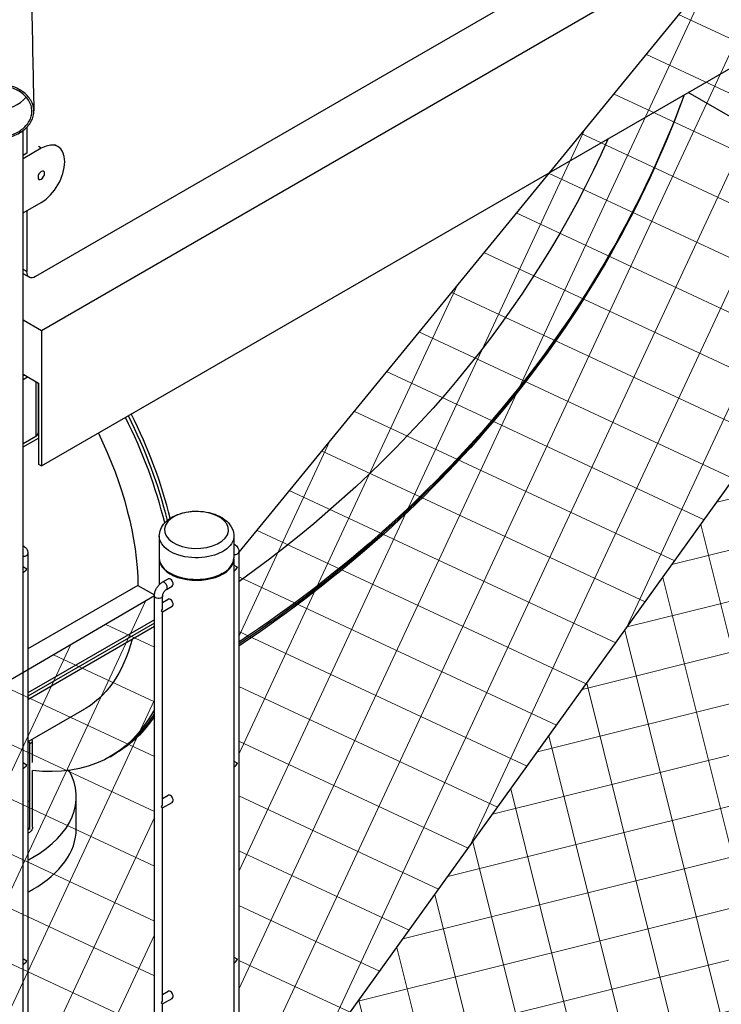
# Model space of a CAD drawing. Units: inches. Extents: x -2790 to 21, y 0 to 1640.
# Drawn here: x -1128 to -1086, y 669 to 729 of the extents above; entities that cross this region are included whole.
import ezdxf

# ---------------------------------------------------------------- set-up
doc = ezdxf.new("R2010")
doc.units = ezdxf.units.IN
doc.header["$LTSCALE"] = 0.25
doc.header["$MEASUREMENT"] = 0
doc.layers.get('0').update_dxf_attribs({"linetype": 'CONTINUOUS'})
doc.layers.add('SPLASHWORX-2DVIEW', color=7, linetype='CONTINUOUS')

# ---------------------------------------------------------------- blocks, each defined once
blk = doc.blocks.new('Splash-View-15294588')
at = {"lineweight": 5}
h = blk.add_hatch(dxfattribs=at)
h.set_pattern_fill('NET', color=256, scale=24, angle=65)
h.set_pattern_definition([(65, (-143.184, -85.8596), (-2.718923, 1.267855), []), (155, (-143.184, -85.8596), (-1.267855, -2.718923), [])])
h.paths.add_polyline_path([(-141.49, 9.664), (-183.062, -14.626), (-183.062, -52.343), (-141.49, -27.486)])
h.paths.add_polyline_path([(-102.423, 53.844), (-136.393, 12.318), (-136.393, -24.833), (-102.423, 22.408)])
h.paths.add_polyline_path([(-56.064, 27.074), (-93.967, -12.177), (-93.967, -12.196), (-93.967, -49.893), (-55.846, -33.406)])
h = blk.add_hatch(dxfattribs=at)
h.set_pattern_fill('NET', color=256, scale=24, angle=14)
h.set_pattern_definition([(14, (-143.184, -85.8596), (-0.725766, 2.91089), []), (104, (-143.184, -85.8596), (-2.91089, -0.725766), [])])
edge = h.paths.add_edge_path()
edge.add_line((-102.423, 22.408), (-56.857, -3.899))
edge.add_line((-56.857, -3.899), (-93.967, -49.893))
edge.add_line((-93.967, -49.893), (-93.967, -12.196))
edge.add_arc((-94.447, -12.147), 0.483, 354.1348, 427.83221)
edge.add_line((-94.265, -11.699), (-94.265, -11.221))
edge.add_arc((-96.515, -12.142), 2.431, 22.2578, 157.7448)
edge.add_line((-98.765, -11.221), (-98.765, -49.805))
edge.add_line((-98.765, -49.805), (-99.871, -50.207))
edge.add_line((-99.871, -50.207), (-100.138, -49.846))
edge.add_line((-100.138, -49.846), (-132.942, -30.907))
edge.add_line((-132.942, -30.907), (-132.942, -29.323))
edge.add_line((-132.942, -29.323), (-136.556, -25.348))
edge.add_line((-136.556, -25.348), (-136.393, -24.833))
edge.add_line((-136.393, -24.833), (-102.423, 22.408))
for points in [[(-102.423, 53.844), (-136.393, 12.318), (-136.393, -24.833), (-102.423, 22.408)], [(-141.49, 9.664), (-183.062, -14.626), (-183.062, -52.343), (-141.49, -27.486)]]:
    blk.add_lwpolyline(points, close=True)
blk.add_lwpolyline([(-102.423, 22.408), (-56.857, -3.899), (-93.967, -49.893), (-93.967, -12.196, 0.333128), (-94.265, -11.699), (-94.265, -11.221, 0.671257), (-98.765, -11.221), (-98.765, -49.805), (-99.871, -50.207), (-100.138, -49.846), (-132.942, -30.907), (-132.942, -29.323), (-136.556, -25.348), (-136.393, -24.833)], format="xyb", close=True)
at = {"layer": 'SPLASHWORX-2DVIEW', "extrusion": (0, 0.816497, 0.57735)}
for p, q in [((-103.409, 55.082), (-148.664, 28.954)), ((-102.423, 52.181), (-148.311, 25.688)), ((-148.311, 17.523), (-102.423, 44.016)), ((-104.117, 37.119), (-109.243, 40.079)), ((-109.686, 39.4), (-109.746, 39.242)), ((-109.746, 39.242), (-109.805, 39.085)), ((-149.419, -28.946), (-149.419, 37.774)), ((-149.195, 37.973), (-149.195, 36.405)), ((-147.32, 36.805), (-147.497, 36.907)), ((-148.32, 36.706), (-149.419, 36.071)), ((-149.195, 36.405), (-149.419, 36.275)), ((-148.32, 36.706), (-148.497, 36.808)), ((-149.419, 32.805), (-148.32, 33.44)), ((-149.195, 32.935), (-149.195, 29.26)), ((-149.195, 29.26), (-149.419, 29.39)), ((-149.393, 29.121), (-149.039, 28.917)), ((-148.311, 25.688), (-149.419, 26.328)), ((-148.311, 25.688), (-148.311, 17.523)), ((-149.419, 23.062), (-148.487, 22.524)), ((-149.325, 23.008), (-149.419, 22.954)), ((-149.419, 22.75), (-149.149, 22.906)), ((-149.419, 22.75), (-149.149, 22.906)), ((-148.653, 22.62), (-148.653, 19.314)), ((-148.506, 22.535), (-148.506, 19.518)), ((-148.487, 22.524), (-148.487, 17.625)), ((-148.506, 19.705), (-148.487, 19.716)), ((-149.419, 18.871), (-148.653, 19.314)), ((-149.419, 18.667), (-148.487, 19.205)), ((-148.487, 19.409), (-148.65, 19.316)), ((-148.487, 17.625), (-148.311, 17.523)), ((-141.192, 13.274), (-141.192, 11.959)), ((-136.692, 13.274), (-136.692, 11.959)), ((-149.131, 12.211), (-149.131, -24.94)), ((-141.192, 11.91), (-141.192, 10.351)), ((-136.692, 11.91), (-136.692, -28.129)), ((-136.393, 12.318), (-136.393, -24.833)), ((-136.692, 11.529), (-136.467, 11.399)), ((-149.419, 11.083), (-149.381, 11.106)), ((-140.49, 11.016), (-140.533, 11.04)), ((-137.393, 11.016), (-137.351, 11.04)), ((-136.692, 11.185), (-136.643, 11.213)), ((-142.482, 10.301), (-149.131, 6.463)), ((-142.482, 10.3), (-141.487, 9.726)), ((-141.011, 10.493), (-140.658, 10.697)), ((-140.761, 10.06), (-140.408, 10.264)), ((-141.49, -27.486), (-141.49, 9.664)), ((-140.99, 8.992), (-140.99, 9.664)), ((-140.99, 9.281), (-140.658, 9.473)), ((-140.99, 8.704), (-140.408, 9.04)), ((-141.063, 8.746), (-140.99, 8.704)), ((-140.99, -2.847), (-140.99, 8.704)), ((-141.49, 8.22), (-149.131, 3.809)), ((-141.49, 8.016), (-149.131, 3.605)), ((-141.49, 8.016), (-149.131, 3.605)), ((-141.49, 7.812), (-149.131, 3.4)), ((-145.705, 2.823), (-149.131, 0.846)), ((-149.022, 0.759), (-148.845, 0.861)), ((-149.022, -2.764), (-149.022, 0.759)), ((-148.845, -0.392), (-148.845, 0.861)), ((-144.17, -0.043), (-143.993, 0.059)), ((-143.993, 0.059), (-143.816, 0.161)), ((-136.692, -0.31), (-136.467, -0.44)), ((-149.419, -0.756), (-149.381, -0.734)), ((-148.845, -2.662), (-148.845, -0.871)), ((-136.692, -0.654), (-136.643, -0.626)), ((-140.99, -2.558), (-140.658, -2.366)), ((-149.131, -2.701), (-149.022, -2.764)), ((-149.022, -4.397), (-149.022, -2.764)), ((-148.845, -4.295), (-148.845, -2.662)), ((-146.209, -4.398), (-146.209, -2.458)), ((-140.99, -3.136), (-140.408, -2.8)), ((-141.063, -3.093), (-140.99, -3.136)), ((-140.99, -14.686), (-140.99, -3.136)), ((-149.131, -4.334), (-149.022, -4.397)), ((-149.022, -4.397), (-149.131, -4.46)), ((-149.131, -4.664), (-149.022, -4.601)), ((-136.692, -12.149), (-136.467, -12.279)), ((-136.692, -12.493), (-136.643, -12.466)), ((-149.419, -12.595), (-149.381, -12.573)), ((-140.99, -14.397), (-140.658, -14.206)), ((-140.99, -14.975), (-140.408, -14.639)), ((-141.063, -14.933), (-140.99, -14.975)), ((-140.99, -26.525), (-140.99, -14.975))]:
    blk.add_line(p, q, dxfattribs=at)
at = {"layer": 'SPLASHWORX-2DVIEW', "extrusion": (-7.15913e-17, -3.22127e-17, -1)}
blk.add_ellipse((-217.441, 80.277), major_axis=(107.755, -40.878), ratio=0.738578, start_param=-0.006776, end_param=0.487663, dxfattribs=at)
at = {"layer": 'SPLASHWORX-2DVIEW'}
for centre, major_axis, ratio, start_param, end_param in [((-151.055, 40.606), (2.13, 0.043), 0.749515, -2.582905, -0.559273), ((-148.32, 35.073), (1, 1.732), 0.57735, -2.356194, 0.785398), ((-149.018, 29.771), (-0.375, -0.65), 0.57735, -0.073861, 0), ((-153.795, 16.628), (-9.625, 16.671), 0.57735, -2.038317, -1.673138), ((-153.618, 16.73), (-9.625, 16.671), 0.57735, -2.035176, -1.673138), ((-153.618, 16.73), (-9.625, 16.671), 0.57735, -2.035176, -1.673139), ((-153.441, 16.832), (-9.625, 16.671), 0.57735, -2.033776, -1.673139), ((-149.006, 19.518), (0.5, 0), 0.57735, -0.785398, 0), ((-149.381, 12.211), (0.25, 0), 0.57735, -1.726777, -0.78532), ((-149.381, 12.211), (0.25, 0), 0.57735, -0.78532, 0), ((-138.942, 11.91), (-2.25, 0), 0.57735, -0.018857, 3.16045), ((-138.942, 11.959), (-2.25, 0), 0.57735, 0, 3.141593), ((-136.643, 12.318), (0.25, 0), 0.57735, -1.764391, -0.785398), ((-136.643, 12.318), (0.25, 0), 0.57735, -0.785398, 0), ((-149.381, 11.394), (0.25, -0.144), 0.000034, 0.78534, 1.726796), ((-136.643, 11.502), (-0.177, -0.306), 0.57735, 0.785398, 1.570796), ((-149.381, 11.394), (-0.177, -0.306), 0.577373, 0.785457, 1.570816), ((-140.533, 10.481), (-0.125, 0.217), 0.57735, -2.356194, 0), ((-140.886, 10.277), (-0.125, 0.217), 0.57735, -2.356194, 0), ((-140.886, 10.277), (0.125, -0.217), 0.57735, 0, 0.785398), ((-140.533, 10.481), (0.125, -0.217), 0.57735, 0, 0.785398), ((-141.24, 8.848), (-0.177, -0.306), 0.57735, 1.570796, 2.356194), ((-140.533, 9.256), (-0.125, 0.217), 0.57735, -2.356194, 0), ((-140.533, 9.256), (0.125, -0.217), 0.57735, 0, 0.785398), ((-149.199, 0.861), (-0.125, 0.217), 0.57735, -2.356195, -1.760574), ((-149.022, 0.963), (-0.125, 0.217), 0.57735, -2.356195, -1.760575), ((-149.381, -0.445), (0.25, -0.144), 0.000034, 0.78534, 1.726796), ((-149.381, -0.445), (-0.177, -0.306), 0.577373, 0.785457, 1.570816), ((-136.643, -0.338), (-0.177, -0.306), 0.57735, 0.785398, 1.570796), ((-155.209, -2.458), (9, 0), 0.57735, -0.785398, 0.309775), ((-140.533, -2.583), (-0.125, 0.217), 0.57735, -2.356194, 0), ((-141.24, -2.991), (-0.177, -0.306), 0.57735, 1.570796, 2.356194), ((-140.533, -2.583), (0.125, -0.217), 0.57735, 0, 0.785398), ((-155.209, -4.398), (9, 0), 0.57735, -0.785398, 0), ((-155.209, -2.458), (9, 0), 0.57735, -0.829317, -0.785398), ((-155.209, -4.398), (9, 0), 0.57735, -0.829317, -0.785398), ((-149.381, -12.284), (0.25, -0.144), 0.000034, 0.78534, 1.726796), ((-149.381, -12.284), (-0.177, -0.306), 0.577373, 0.785457, 1.570816), ((-136.643, -12.177), (-0.177, -0.306), 0.57735, 0.785398, 1.570796), ((-140.533, -14.422), (-0.125, 0.217), 0.57735, -2.356194, 0), ((-141.24, -14.83), (-0.177, -0.306), 0.57735, 1.570796, 2.356194), ((-140.533, -14.422), (0.125, -0.217), 0.57735, 0, 0.785398)]:
    blk.add_ellipse(centre, major_axis=major_axis, ratio=ratio, start_param=start_param, end_param=end_param, dxfattribs=at)
at = {"layer": 'SPLASHWORX-2DVIEW', "extrusion": (3.90691e-15, 8.60522e-17, -1)}
blk.add_ellipse((-149.135, -67.32), major_axis=(1.126, -143.996), ratio=0.011054, start_param=-2.401272, end_param=-2.400742, dxfattribs=at)
at = {"layer": 'SPLASHWORX-2DVIEW', "extrusion": (7.16591e-18, 1.75395e-16, -1)}
blk.add_ellipse((-217.501, 80.12), major_axis=(107.755, -40.878), ratio=0.738578, start_param=0, end_param=0.486888, dxfattribs=at)
at = {"layer": 'SPLASHWORX-2DVIEW', "extrusion": (-1.25234e-17, 1.23493e-16, -1)}
blk.add_ellipse((-217.501, 80.12), major_axis=(107.755, -40.878), ratio=0.738578, start_param=0, end_param=0.486888, dxfattribs=at)
at = {"layer": 'SPLASHWORX-2DVIEW', "extrusion": (4.65445e-17, 2.79199e-16, -1)}
blk.add_ellipse((-217.561, 79.962), major_axis=(107.755, -40.878), ratio=0.738578, start_param=0, end_param=0.486112, dxfattribs=at)
at = {"layer": 'SPLASHWORX-2DVIEW', "extrusion": (1.34276e-17, 1.13649e-16, -1)}
blk.add_ellipse((-217.441, 80.277), major_axis=(104.716, -39.725), ratio=0.738578, start_param=0.042644, end_param=0.456671, dxfattribs=at)
at = {"layer": 'SPLASHWORX-2DVIEW', "extrusion": (1.99733e-16, 1.28814e-17, -1)}
blk.add_ellipse((-148.32, 35.073), major_axis=(0.141, 0.244), ratio=0.57735, start_param=-0.785398, end_param=5.497787, dxfattribs=at)
at = {"layer": 'SPLASHWORX-2DVIEW', "extrusion": (-7.43708e-18, -1.23904e-16, -1)}
blk.add_ellipse((-148.664, 29.567), major_axis=(-0.375, -0.65), ratio=0.57735, start_param=-0.785398, end_param=0.785398, dxfattribs=at)
at = {"layer": 'SPLASHWORX-2DVIEW', "extrusion": (-1.27786e-17, 1.11022e-16, -1)}
blk.add_ellipse((-148.299, 20.131), major_axis=(-0.375, 0), ratio=0.57735, start_param=-1.04414, end_param=-0.985694, dxfattribs=at)
at = {"layer": 'SPLASHWORX-2DVIEW', "extrusion": (7.58296e-17, -2.03185e-17, -1)}
blk.add_ellipse((-153.795, 16.628), major_axis=(8, -13.857), ratio=0.57735, start_param=-1.447577, end_param=-0.801023, dxfattribs=at)
at = {"layer": 'SPLASHWORX-2DVIEW', "extrusion": (5.10956e-18, -5.55112e-17, -1)}
blk.add_ellipse((-138.942, 13.654), major_axis=(1.932, 0), ratio=0.57735, start_param=-1.308997, end_param=4.974188, dxfattribs=at)
at = {"layer": 'SPLASHWORX-2DVIEW', "extrusion": (7.12208e-17, 1.11022e-16, -1)}
blk.add_ellipse((-138.942, 13.274), major_axis=(2.25, 0), ratio=0.57735, start_param=0.261799, end_param=3.141593, dxfattribs=at)
at = {"layer": 'SPLASHWORX-2DVIEW', "extrusion": (1.07287e-17, 1.19112e-32, -1)}
blk.add_ellipse((-138.942, 13.274), major_axis=(2.25, 0), ratio=0.57735, start_param=0, end_param=0.261799, dxfattribs=at)
at = {"layer": 'SPLASHWORX-2DVIEW', "extrusion": (-6.1927e-17, 2.77556e-16, -1)}
blk.add_ellipse((-138.942, 11.91), major_axis=(-2.19, 0), ratio=0.57735, start_param=-2.356194, end_param=-0.785398, dxfattribs=at)
at = {"layer": 'SPLASHWORX-2DVIEW', "extrusion": (1.88095e-17, 3.33067e-16, -1)}
blk.add_ellipse((-141.24, 9.664), major_axis=(-0.25, 0), ratio=0.57735, start_param=-2.356194, end_param=0, dxfattribs=at)
at = {"layer": 'SPLASHWORX-2DVIEW', "extrusion": (-4.40384e-17, 1.11022e-16, -1)}
blk.add_ellipse((-141.24, 9.664), major_axis=(0.25, 0), ratio=0.57735, start_param=0, end_param=0.785398, dxfattribs=at)
at = {"layer": 'SPLASHWORX-2DVIEW', "extrusion": (-3.69184e-17, -2.13611e-16, -1)}
blk.add_ellipse((-153.795, 16.628), major_axis=(8, -13.857), ratio=0.57735, start_param=-0.532263, end_param=0.01118, dxfattribs=at)
at = {"layer": 'SPLASHWORX-2DVIEW', "extrusion": (-3.36518e-16, -1.94289e-16, -1)}
blk.add_ellipse((-153.795, 16.628), major_axis=(9.625, -16.671), ratio=0.57735, start_param=-0.343658, end_param=0.41323, dxfattribs=at)
at = {"layer": 'SPLASHWORX-2DVIEW', "extrusion": (-1.68259e-16, -9.71446e-17, -1)}
blk.add_ellipse((-153.618, 16.73), major_axis=(9.625, -16.671), ratio=0.57735, start_param=-0.314194, end_param=0, dxfattribs=at)
at = {"layer": 'SPLASHWORX-2DVIEW', "extrusion": (-2.03185e-17, -7.58297e-17, -1)}
blk.add_ellipse((-153.441, 16.832), major_axis=(9.625, -16.671), ratio=0.57735, start_param=-0.286343, end_param=0, dxfattribs=at)
at = {"layer": 'SPLASHWORX-2DVIEW', "extrusion": (4.80741e-17, -2.77556e-17, -1)}
blk.add_ellipse((-149.022, -4.397), major_axis=(-0.125, -0.217), ratio=0.57735, start_param=-2.356195, end_param=-0.785398, dxfattribs=at)
at = {"layer": 'SPLASHWORX-2DVIEW'}
for points, knots in [([(-149.259, 59.773), (-149.214, 58.201), (-149.169, 56.526), (-149.076, 52.85), (-149.027, 50.832), (-148.93, 46.585), (-148.881, 44.352), (-148.813, 41.022), (-148.792, 40.005), (-148.771, 38.971)], [0, 0, 0, 0, 10.006006, 10.006006, 20.755274, 20.755274, 31.499529, 31.499529, 36.098127, 36.098127, 36.098127, 36.098127]), ([(-148.771, 38.943), (-148.771, 38.9), (-148.774, 38.856), (-148.778, 38.812), (-148.802, 38.596), (-148.883, 38.385), (-149.148, 37.998), (-149.331, 37.824), (-149.775, 37.538), (-150.032, 37.428), (-150.588, 37.286), (-150.881, 37.256), (-151.466, 37.28), (-151.751, 37.334), (-152.277, 37.52), (-152.512, 37.65), (-152.9, 37.971), (-153.05, 38.158), (-153.242, 38.564), (-153.283, 38.78), (-153.251, 39.212), (-153.178, 39.424), (-152.927, 39.817), (-152.75, 39.994), (-152.316, 40.289), (-152.063, 40.404), (-151.512, 40.556), (-151.22, 40.592), (-150.635, 40.579), (-150.347, 40.531), (-149.815, 40.355), (-149.575, 40.229), (-149.176, 39.917), (-149.019, 39.733), (-148.857, 39.417), (-148.816, 39.299), (-148.778, 39.1), (-148.771, 39.022), (-148.771, 38.943)], [14.001064, 14.001064, 14.001064, 14.001064, 14.179559, 14.179559, 14.179559, 15.058509, 15.058509, 15.937459, 15.937459, 16.816409, 16.816409, 17.695359, 17.695359, 18.574309, 18.574309, 19.45326, 19.45326, 20.33221, 20.33221, 21.21116, 21.21116, 22.09011, 22.09011, 22.96906, 22.96906, 23.84801, 23.84801, 24.72696, 24.72696, 25.60591, 25.60591, 26.48486, 26.48486, 27.36381, 27.36381, 27.861464, 27.861464, 28.180623, 28.180623, 28.180623, 28.180623]), ([(-148.891, 38.942), (-148.891, 38.942), (-148.891, 38.942), (-148.891, 38.942), (-148.892, 38.738), (-148.946, 38.535), (-149.158, 38.154), (-149.312, 37.981), (-149.703, 37.686), (-149.934, 37.568), (-150.445, 37.404), (-150.719, 37.359), (-151.274, 37.35), (-151.549, 37.385), (-152.065, 37.531), (-152.3, 37.641), (-152.699, 37.921), (-152.859, 38.09), (-153.082, 38.462), (-153.143, 38.663), (-153.157, 39.072), (-153.109, 39.277), (-152.911, 39.661), (-152.763, 39.837), (-152.383, 40.139), (-152.155, 40.261), (-151.651, 40.435), (-151.378, 40.486), (-150.824, 40.506), (-150.547, 40.476), (-150.027, 40.34), (-149.787, 40.235), (-149.378, 39.962), (-149.212, 39.797), (-149.027, 39.509), (-148.976, 39.399), (-148.908, 39.174), (-148.891, 39.058), (-148.891, 38.942)], [13.423273, 13.423273, 13.423273, 13.423273, 13.423316, 13.423316, 13.423316, 14.255389, 14.255389, 15.087461, 15.087461, 15.919534, 15.919534, 16.751607, 16.751607, 17.58368, 17.58368, 18.415752, 18.415752, 19.247825, 19.247825, 20.079898, 20.079898, 20.91197, 20.91197, 21.744043, 21.744043, 22.576116, 22.576116, 23.408189, 23.408189, 24.240261, 24.240261, 25.072334, 25.072334, 25.904407, 25.904407, 26.375519, 26.375519, 26.846589, 26.846589, 26.846589, 26.846589]), ([(-141.192, 13.274), (-141.192, 13.419), (-141.161, 13.564), (-141.048, 13.841), (-140.96, 13.972), (-140.727, 14.225), (-140.573, 14.341), (-140.209, 14.544), (-139.994, 14.626), (-139.539, 14.741), (-139.299, 14.774), (-138.818, 14.79), (-138.577, 14.774), (-138.111, 14.692), (-137.887, 14.626), (-137.472, 14.444), (-137.283, 14.327), (-136.975, 14.046), (-136.853, 13.884), (-136.722, 13.564), (-136.692, 13.419), (-136.692, 13.274)], [2.356194, 2.356194, 2.356194, 2.356194, 2.588416, 2.588416, 2.84394, 2.84394, 3.157988, 3.157988, 3.513837, 3.513837, 3.870302, 3.870302, 4.222791, 4.222791, 4.577447, 4.577447, 4.936064, 4.936064, 5.265294, 5.265294, 5.497787, 5.497787, 5.497787, 5.497787]), ([(-149.419, 12.685), (-149.387, 12.673), (-149.356, 12.656), (-149.286, 12.607), (-149.25, 12.57), (-149.191, 12.484), (-149.169, 12.435), (-149.137, 12.327), (-149.131, 12.269), (-149.131, 12.211)], [0.6925986, 0.6925986, 0.6925986, 0.6925986, 0.8367577, 0.8367577, 1.0501596, 1.0501596, 1.2921584, 1.2921584, 1.5707963, 1.5707963, 1.5707963, 1.5707963]), ([(-136.692, 12.795), (-136.656, 12.783), (-136.622, 12.765), (-136.549, 12.714), (-136.513, 12.677), (-136.453, 12.591), (-136.431, 12.542), (-136.4, 12.434), (-136.393, 12.376), (-136.393, 12.318)], [5.3912217, 5.3912217, 5.3912217, 5.3912217, 5.5491736, 5.5491736, 5.7625901, 5.7625901, 6.0045992, 6.0045992, 6.2831853, 6.2831853, 6.2831853, 6.2831853]), ([(-141.49, 9.664), (-141.49, 9.73), (-141.481, 9.795), (-141.45, 9.924), (-141.427, 9.987), (-141.371, 10.109), (-141.337, 10.168), (-141.259, 10.278), (-141.216, 10.329), (-141.12, 10.42), (-141.068, 10.461), (-141.011, 10.493)], [3.141593, 3.141593, 3.141593, 3.141593, 3.455752, 3.455752, 3.769911, 3.769911, 4.08407, 4.08407, 4.39823, 4.39823, 4.712389, 4.712389, 4.712389, 4.712389]), ([(-140.99, 9.664), (-140.99, 9.678), (-140.988, 9.694), (-140.982, 9.732), (-140.977, 9.754), (-140.962, 9.801), (-140.951, 9.826), (-140.926, 9.878), (-140.911, 9.903), (-140.878, 9.951), (-140.861, 9.973), (-140.826, 10.011), (-140.808, 10.027), (-140.781, 10.048), (-140.77, 10.055), (-140.761, 10.06)], [3.141593, 3.141593, 3.141593, 3.141593, 3.348316, 3.348316, 3.571778, 3.571778, 3.810832, 3.810832, 4.058807, 4.058807, 4.306471, 4.306471, 4.544135, 4.544135, 4.712389, 4.712389, 4.712389, 4.712389])]:
    blk.add_open_spline(points, degree=3, knots=knots, dxfattribs=at)

msp = doc.modelspace()

# ---------------------------------------------------------------- block references
at = {"layer": 'SPLASHWORX-2DVIEW'}
msp.add_blockref('Splash-View-15294588', (-978.379, 684.08), dxfattribs=at)

doc.saveas('drawing.dxf')
